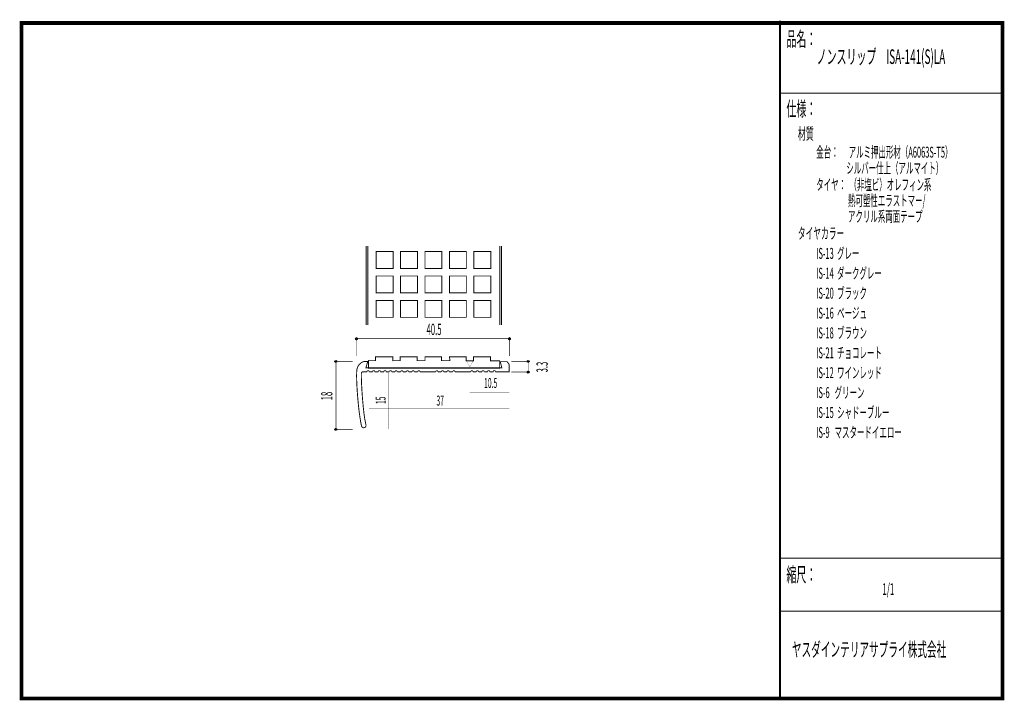
# Model space of a CAD drawing. Extents: x 18 to 280, y -200 to -19.
import ezdxf
from ezdxf.enums import TextEntityAlignment as Align

# ---------------------------------------------------------------- set-up
doc = ezdxf.new("R2010")
doc.units = 0
doc.header["$MEASUREMENT"] = 0
doc.linetypes.add('AIGENLINE001', pattern=[0.7056, 0.3528, -0.3528])
for name, color, linetype in [('LAYER_1', 7, 'Continuous'), ('LAYER_2', 7, 'Continuous'), ('LAYER_3', 7, 'Continuous')]:
    doc.layers.add(name, color=color, linetype=linetype)
doc.styles.get("Standard").update_dxf_attribs({"font": 'TXT', "bigfont": 'BIGFONT'})

# ---------------------------------------------------------------- blocks, each defined once
blk = doc.blocks.new('AIGNBL01010002')
at = {"layer": 'LAYER_1'}
blk.add_circle((153.0105, -113.1466), 0.2501, dxfattribs=at)
blk = doc.blocks.new('AIGNBL01010003')
at = {"layer": 'LAYER_1'}
blk.add_circle((153.0105, -110.3023), 0.2501, dxfattribs=at)
blk = doc.blocks.new('AIGNBL01010004')
at = {"layer": 'LAYER_1'}
blk.add_circle((147.9944, -104.283), 0.2501, dxfattribs=at)
blk = doc.blocks.new('AIGNBL01010005')
at = {"layer": 'LAYER_1'}
blk.add_circle((107.3257, -104.283), 0.25, dxfattribs=at)
blk = doc.blocks.new('AIGNBL01010006')
at = {"layer": 'LAYER_1'}
blk.add_circle((101.8577, -110.3023), 0.25, dxfattribs=at)
blk = doc.blocks.new('AIGNBL01010007')
at = {"layer": 'LAYER_1'}
blk.add_circle((101.8577, -128.3932), 0.25, dxfattribs=at)

msp = doc.modelspace()

# ---------------------------------------------------------------- linework, layer by layer
at = {"layer": 'LAYER_1'}
for points, const_width in [([(109.8936, -79.6265), (109.8936, -100.6168)], 0.2434), ([(110.3566, -79.6265), (110.3566, -100.6168)], 0.2434), ([(145.4581, -100.6168), (145.4581, -79.6265)], 0.2434), ([(145.8771, -79.6265), (145.8991, -100.6168)], 0.2434), ([(107.3257, -108.8692), (107.3257, -103.7759)], 0.1411), ([(107.3257, -104.283), (147.9944, -104.283)], 0.1411), ([(147.9944, -103.7759), (147.9944, -108.8692)], 0.1411), ([(101.3506, -110.3023), (106.3115, -110.3023)], 0.1411), ([(101.8577, -128.3932), (101.8577, -110.3023)], 0.1411), ([(148.4905, -110.3023), (153.4955, -110.3023)], 0.1411), ([(153.0105, -113.1686), (153.0105, -110.3244)], 0.1411), ([(148.5126, -113.1466), (153.4955, -113.1466)], 0.1411), ([(106.3115, -128.3932), (101.3506, -128.3932)], 0.1411)]:
    msp.add_lwpolyline(points, dxfattribs=dict(at, const_width=const_width))
at = {"layer": 'LAYER_1', "const_width": 0.2434}
for points in [[(117.0471, -85.5882), (117.0471, -81.0882), (112.5471, -81.0882), (112.5471, -85.5882)], [(123.5473, -85.5882), (123.5473, -81.0882), (119.0473, -81.0882), (119.0473, -85.5882)], [(130.0468, -85.5882), (130.0468, -81.0882), (125.5469, -81.0882), (125.5469, -85.5882)], [(136.547, -85.5882), (136.547, -81.0882), (132.0471, -81.0882), (132.0471, -85.5882)], [(143.0469, -85.5882), (143.0469, -81.0882), (138.5469, -81.0882), (138.5469, -85.5882)], [(117.0471, -92.0883), (117.0471, -87.5883), (112.5471, -87.5883), (112.5471, -92.0883)], [(123.5473, -92.0883), (123.5473, -87.5883), (119.0473, -87.5883), (119.0473, -92.0883)], [(130.0468, -92.0883), (130.0468, -87.5883), (125.5469, -87.5883), (125.5469, -92.0883)], [(136.547, -92.0883), (136.547, -87.5883), (132.0471, -87.5883), (132.0471, -92.0883)], [(143.0469, -92.0883), (143.0469, -87.5883), (138.5469, -87.5883), (138.5469, -92.0883)], [(117.0471, -98.5883), (117.0471, -94.0883), (112.5471, -94.0883), (112.5471, -98.5883)], [(123.5473, -98.5883), (123.5473, -94.0883), (119.0473, -94.0883), (119.0473, -98.5883)], [(130.0468, -98.5883), (130.0468, -94.0883), (125.5469, -94.0883), (125.5469, -98.5883)], [(136.547, -98.5883), (136.547, -94.0883), (132.0471, -94.0883), (132.0471, -98.5883)], [(143.0469, -98.5883), (143.0469, -94.0883), (138.5469, -94.0883), (138.5469, -98.5883)], [(110.4746, -112.1096), (110.5187, -110.1032), (112.4043, -110.1252), (112.4043, -109.111), (116.9904, -109.111), (116.9904, -110.1252), (118.9309, -110.1032), (118.9309, -109.111), (123.4288, -109.111), (123.4288, -110.1252), (125.5455, -110.1252), (125.5455, -109.111), (129.9552, -109.111), (129.9552, -110.1252), (132.1725, -110.1252), (132.0719, -109.111), (136.4816, -109.111), (136.4816, -110.1294), (138.4219, -110.1294), (138.4219, -109.1151), (143.008, -109.1151), (143.008, -110.1294), (145.4102, -110.1294), (145.4102, -112.1096)]]:
    msp.add_lwpolyline(points, close=True, dxfattribs=at)
msp.add_lwpolyline([(147.395, -110.3767), (145.5629, -110.3767), (145.9969, -112.02), (109.8272, -112.02), (110.3133, -110.325), (109.4972, -110.325, 0.06918713), (109.1903, -110.3771, 0.09353389), (108.4395, -110.7787, 0.12541238), (107.608, -111.8452, 0.06188047), (107.4315, -112.4603, 0.02616729), (107.3649, -113.2353, 0.01336544), (107.3513, -114.5453, 0.00889345), (107.4173, -116.5765, 0.01377705), (107.8417, -122.0702, 0.01730794), (108.4397, -126.4594, 0.01482797), (108.6507, -127.4541, 0.18260403), (108.9182, -127.883, 0.20016001), (109.3229, -127.9426, 0.0533962), (109.5289, -127.8785, 0.31237606), (109.8572, -127.3346, 0.06842221), (109.8138, -127.0379, -0.02117414), (109.584, -125.9897, -0.01141125), (109.3547, -124.5023, -0.0082557), (109.0985, -122.2724, -0.01310668), (108.6713, -116.3624, -0.01067707), (108.5973, -113.642, -0.09874899), (108.6464, -113.3279, -0.23851323), (108.8967, -113.101, -0.06938069), (109.0996, -113.0763), (110.0949, -113.0763, -0.39315413), (110.395, -112.7759, -0.39340026), (110.6951, -113.0763), (111.5949, -113.0763, -0.39315413), (111.895, -112.7759, -0.39349436), (112.195, -113.0763), (113.0949, -113.0763, -0.39315413), (113.395, -112.7759, -0.39349436), (113.695, -113.0763), (114.5949, -113.0763, -0.39315413), (114.895, -112.7759, -0.39349436), (115.195, -113.0763), (116.0949, -113.0763, -0.39315413), (116.395, -112.7759, -0.39349436), (116.695, -113.0763), (117.5949, -113.0763, -0.39321801), (117.895, -112.7759, -0.39349436), (118.195, -113.0763), (119.0949, -113.0763, -0.39321801), (119.395, -112.7759, -0.39349436), (119.695, -113.0763), (120.5949, -113.0763, -0.39314094), (120.8949, -112.7759, -0.39348306), (121.195, -113.0763), (122.0949, -113.0763, -0.39314094), (122.3949, -112.7759, -0.39340026), (122.695, -113.0763), (123.5949, -113.0763, -0.39314094), (123.8949, -112.7759, -0.39340026), (124.195, -113.0763), (128.3949, -113.0763, -0.39315413), (128.695, -112.7759, -0.39340026), (128.9951, -113.0763), (129.8949, -113.0763, -0.39315413), (130.195, -112.7759, -0.39349436), (130.495, -113.0763), (131.3949, -113.0763, -0.39315413), (131.695, -112.7759, -0.39349436), (131.995, -113.0763), (132.8949, -113.0763, -0.39315413), (133.195, -112.7759, -0.39349436), (133.495, -113.0763), (137.695, -113.0763, -0.39314094), (137.995, -112.7759, -0.39340026), (138.2951, -113.0763), (139.1949, -113.0763, -0.39315413), (139.495, -112.7759, -0.39340026), (139.7951, -113.0763), (140.6949, -113.0763, -0.39315413), (140.995, -112.7759, -0.39340026), (141.2951, -113.0763), (142.1949, -113.0763, -0.39315413), (142.495, -112.7759, -0.39340026), (142.7951, -113.0763), (143.6949, -113.0763, -0.39315413), (143.995, -112.7759, -0.39340026), (144.2951, -113.0763), (147.9689, -113.0763), (147.9689, -111.1698)], format="xyb", close=True, dxfattribs=at)
at = {"layer": 'LAYER_1', "color": 4, "const_width": 0.05}
msp.add_lwpolyline([(136.6046, -110.2716), (138.3364, -110.2723), (137.4714, -111.7706)], close=True, dxfattribs=at)
at = {"layer": 'LAYER_1', "color": 4, "linetype": 'AIGENLINE001', "const_width": 0.1411, "flags": 128}
for points in [[(115.8346, -113.3405), (115.8346, -128.2885)], [(137.4703, -118.5054), (147.9703, -118.5054)], [(110.6639, -122.7653), (147.9703, -122.7653)]]:
    msp.add_lwpolyline(points, dxfattribs=at)
at = {"layer": 'LAYER_3', "const_width": 0.9984}
msp.add_lwpolyline([(279.1961, -199.9864), (18.196, -199.9864), (18.196, -20.2789), (279.1961, -20.2789)], close=True, dxfattribs=at)
at = {"layer": 'LAYER_3'}
for points, const_width in [([(220.0159, -19.6379), (220.0159, -199.7077)], 0.4974), ([(220.3097, -38.923), (279, -38.923)], 0.2469), ([(220.3097, -162.6306), (279, -162.6306)], 0.2469), ([(220.3097, -176.7417), (279, -176.7417)], 0.2469)]:
    msp.add_lwpolyline(points, dxfattribs=dict(at, const_width=const_width))

# ---------------------------------------------------------------- block references
at = {"layer": 'LAYER_1'}
for name in ['AIGNBL01010005', 'AIGNBL01010004', 'AIGNBL01010006', 'AIGNBL01010003', 'AIGNBL01010002', 'AIGNBL01010007']:
    msp.add_blockref(name, (0, 0), dxfattribs=at)

# ---------------------------------------------------------------- texts
at = {"layer": 'LAYER_1', "width": 0.5}
msp.add_text('40.5', height=3.0119, dxfattribs=at).set_placement((125.9568, -103.2909))
for s, p in [('3.3', (158.2054, -113.2523)), ('18', (100.9096, -120.6652))]:
    msp.add_text(s, height=3.0119, rotation=90, dxfattribs=at).set_placement(p)
at = {"layer": 'LAYER_1', "color": 4, "width": 0.5}
for s, p in [('10.5', (143.0144, -117.3785)), ('37', (129.5885, -122.0597))]:
    msp.add_text(s, height=2.6354, dxfattribs=at).set_placement(p, align=Align.CENTER)
msp.add_text('15', height=2.6354, rotation=90, dxfattribs=at).set_placement((115.0703, -120.6576), align=Align.CENTER)
at = {"layer": 'LAYER_2', "width": 0.5}
for s, p in [('タイヤ：  （非塩ビ）オレフィン系', (229.658, -64.7347)), ('                   熱可塑性エラストマー/', (229.658, -68.9681)), ('                   アクリル系両面テープ', (229.658, -73.2014))]:
    msp.add_text(s, height=2.9083, dxfattribs=at).set_placement(p)
at = {"layer": 'LAYER_3', "width": 0.5}
for s, height, p in [('品名：', 3.8777, (221.7191, -26.4576)), ('ノンスリップ\u3000ISA-141(S)LA', 3.8777, (229.7758, -31.1617)), ('仕様：', 3.8777, (221.7191, -45.0374)), ('材質', 3.1022, (224.7635, -51.2704)), ('金台：      アルミ押出形材（A6063S-T5）', 2.9083, (229.658, -56.0917)), ('                  シルバー仕上（アルマイト） ', 2.9083, (229.658, -60.325)), ('タイヤカラー', 3.0119, (224.7635, -77.7288)), ('IS-13  グレー', 2.9083, (229.658, -83.0204)), ('IS-14  ダークグレー', 2.9083, (229.658, -88.3121)), ('IS-20  ブラック', 2.9083, (229.658, -93.6038)), ('IS-16  ベージュ', 2.9083, (229.658, -98.8954)), ('IS-18  ブラウン', 2.9083, (229.658, -104.1871)), ('IS-21  チョコレート', 2.9083, (229.658, -109.4789)), ('IS-12  ワインレッド', 2.9083, (229.658, -114.7706)), ('IS-6   グリーン', 2.9083, (229.658, -120.0623)), ('IS-15  シャドーブルー', 2.9083, (229.658, -125.3539)), ('IS-9   マスタードイエロー', 2.9083, (229.658, -130.6456)), ('縮尺：', 3.8777, (221.7191, -168.9802)), ('1/1', 3.1022, (247.238, -172.4494)), ('ヤスダインテリアサプライ株式会社', 3.7643, (223.1633, -188.845))]:
    msp.add_text(s, height=height, dxfattribs=at).set_placement(p)

doc.saveas('drawing.dxf')
